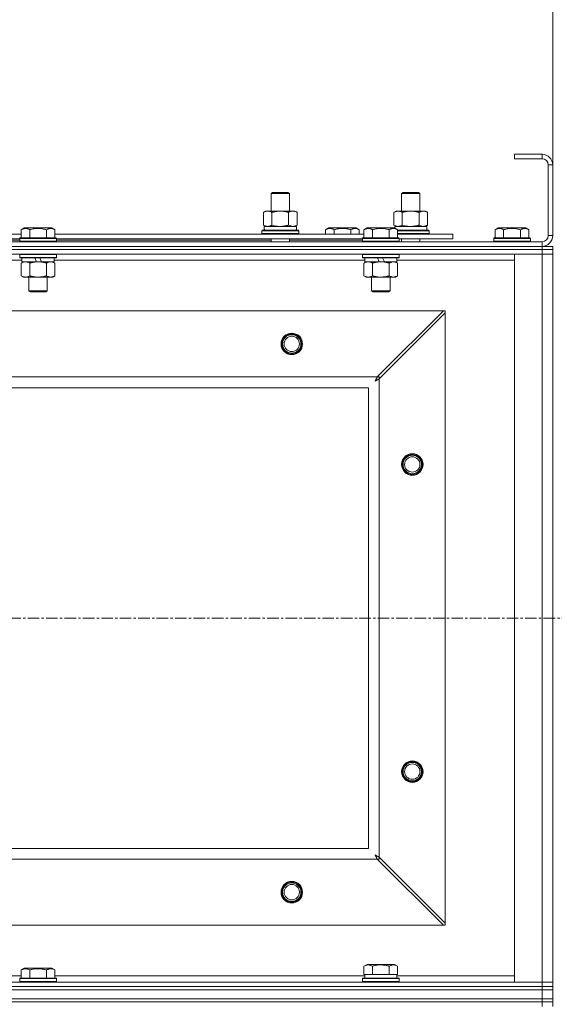
# Model space of a CAD drawing. Units: millimetres. Extents: x 0 to 24494, y -6 to 16800.
# Drawn here: x 4290 to 4638, y 13473 to 14114 of the extents above; entities that cross this region are included whole.
import ezdxf

# ---------------------------------------------------------------- set-up
doc = ezdxf.new("R2010")
doc.units = ezdxf.units.MM
doc.linetypes.add('K5LT_AXLED', pattern=[12, 7.5, -1.5, 1.5, -1.5])
doc.linetypes.add('K5LT_THIN', pattern=[0])
for name, color, linetype, true_color in [('DIM', 6, 'Continuous', 0xff00ff), ('OSI', 2, 'Continuous', 0xffff00), ('R', 1, 'Continuous', 0xff0000), ('WELDING', 7, 'Continuous', 0xffffff)]:
    doc.layers.add(name, color=color, linetype=linetype, true_color=true_color)

msp = doc.modelspace()

# ---------------------------------------------------------------- linework, layer by layer
at = {"layer": 'DIM', "color": 7, "linetype": 'K5LT_THIN', "lineweight": 18}
msp.add_line((4636.94, 14019.19), (4636.94, 14434.5), dxfattribs=at)
at = {"layer": 'OSI', "color": 30, "linetype": 'K5LT_AXLED', "lineweight": 18, "true_color": 0xff8000}
msp.add_line((3286.94, 13724.19), (7330.94, 13724.19), dxfattribs=at)
at = {"layer": 'R', "color": 7, "linetype": 'K5LT_THIN', "lineweight": 18}
for p, q in [((4629.94, 14026.19), (4611.94, 14026.19)), ((4611.94, 14026.19), (4611.94, 14023.19)), ((4629.94, 14023.19), (4611.94, 14023.19)), ((4629.94, 14026.19), (4629.94, 14023.19)), ((4633.94, 13973.19), (4633.94, 14019.19)), ((4636.94, 14019.19), (4633.94, 14019.19)), ((4636.94, 13973.19), (4636.94, 14019.19)), ((4453.44, 14000.61), (4454.44, 14001.19)), ((4453.44, 14000.61), (4464.63, 14000.61)), ((4453.44, 13989.19), (4453.44, 14000.61)), ((4454.44, 14001.19), (4463.77, 14001.19)), ((4463.77, 14001.19), (4464.44, 14001.19)), ((4465.44, 14000.61), (4464.44, 14001.19)), ((4464.63, 14000.61), (4465.44, 14000.61)), ((4465.44, 13989.19), (4465.44, 14000.61)), ((4538.44, 14000.61), (4539.44, 14001.19)), ((4538.44, 14000.61), (4549.63, 14000.61)), ((4538.44, 13989.19), (4538.44, 14000.61)), ((4539.44, 14001.19), (4548.77, 14001.19)), ((4548.77, 14001.19), (4549.44, 14001.19)), ((4550.44, 14000.61), (4549.44, 14001.19)), ((4549.63, 14000.61), (4550.44, 14000.61)), ((4550.44, 13989.19), (4550.44, 14000.61)), ((4448.47, 13988.34), (4449.94, 13989.19)), ((4449.94, 13989.19), (4459.44, 13989.19)), ((4459.44, 13989.19), (4468.94, 13989.19)), ((4470.41, 13988.34), (4468.94, 13989.19)), ((4533.47, 13988.34), (4534.94, 13989.19)), ((4534.94, 13989.19), (4544.44, 13989.19)), ((4544.44, 13989.19), (4553.94, 13989.19)), ((4555.41, 13988.34), (4553.94, 13989.19)), ((4448.47, 13980.03), (4448.47, 13988.34)), ((4453.95, 13980.03), (4453.95, 13988.34)), ((4464.92, 13980.03), (4464.92, 13988.34)), ((4470.41, 13980.03), (4470.41, 13988.34)), ((4533.47, 13980.03), (4533.47, 13988.34)), ((4538.95, 13980.03), (4538.95, 13988.34)), ((4549.92, 13980.03), (4549.92, 13988.34)), ((4555.41, 13980.03), (4555.41, 13988.34)), ((4290.77, 13977.03), (4292.76, 13978.19)), ((4290.77, 13977.03), (4290.77, 13971.69)), ((4310.71, 13978.19), (4292.76, 13978.19)), ((4296.25, 13977.03), (4296.25, 13971.69)), ((4307.22, 13977.03), (4307.22, 13971.69)), ((4312.71, 13977.03), (4310.71, 13978.19)), ((4312.71, 13977.03), (4312.71, 13971.69)), ((4447.44, 13976.39), (4447.61, 13976.69)), ((4447.44, 13974.49), (4447.44, 13976.39)), ((4447.44, 13976.39), (4471.44, 13976.39)), ((4447.61, 13976.69), (4471.26, 13976.69)), ((4448.47, 13980.03), (4449.94, 13979.19)), ((4448.99, 13979.19), (4469.94, 13979.19)), ((4449.07, 13977.81), (4449, 13976.69)), ((4470.41, 13980.03), (4468.94, 13979.19)), ((4469.94, 13976.69), (4469.94, 13979.19)), ((4471.44, 13976.39), (4471.26, 13976.69)), ((4471.44, 13974.49), (4471.44, 13976.39)), ((4488.97, 13977.03), (4490.96, 13978.19)), ((4488.97, 13977.03), (4488.97, 13974.19)), ((4499.94, 13978.19), (4490.96, 13978.19)), ((4494.45, 13977.03), (4494.45, 13974.19)), ((4508.91, 13978.19), (4499.94, 13978.19)), ((4505.42, 13977.03), (4505.42, 13974.19)), ((4510.91, 13977.03), (4508.91, 13978.19)), ((4510.91, 13977.03), (4510.91, 13974.19)), ((4513.97, 13977.03), (4515.96, 13978.19)), ((4513.97, 13977.03), (4513.97, 13971.69)), ((4533.91, 13978.19), (4515.96, 13978.19)), ((4519.45, 13977.03), (4519.45, 13971.69)), ((4530.42, 13977.03), (4530.42, 13971.69)), ((4533.47, 13980.03), (4534.94, 13979.19)), ((4535.91, 13977.03), (4533.91, 13978.19)), ((4533.99, 13979.19), (4554.94, 13979.19)), ((4533.99, 13979.19), (4534.05, 13978.11)), ((4535.91, 13977.03), (4535.91, 13971.69)), ((4535.91, 13976.69), (4556.26, 13976.69)), ((4535.91, 13976.39), (4556.44, 13976.39)), ((4555.41, 13980.03), (4553.94, 13979.19)), ((4554.94, 13976.69), (4554.94, 13979.19)), ((4556.44, 13976.39), (4556.26, 13976.69)), ((4556.44, 13974.49), (4556.44, 13976.39)), ((4599.47, 13977.03), (4601.46, 13978.19)), ((4599.47, 13977.03), (4599.47, 13971.69)), ((4619.41, 13978.19), (4601.46, 13978.19)), ((4604.95, 13977.03), (4604.95, 13971.69)), ((4615.92, 13977.03), (4615.92, 13971.69)), ((4621.41, 13977.03), (4619.41, 13978.19)), ((4621.41, 13977.03), (4621.41, 13971.69)), ((4089.51, 13974.19), (4290.77, 13974.19)), ((4090.54, 13971.19), (4289.74, 13971.19)), ((4137.1, 13970.19), (4289.74, 13970.19)), ((4289.74, 13971.39), (4289.91, 13971.69)), ((4289.74, 13971.39), (4289.74, 13969.49)), ((4313.74, 13971.39), (4289.74, 13971.39)), ((4313.56, 13971.69), (4289.91, 13971.69)), ((4312.71, 13974.19), (4513.97, 13974.19)), ((4313.74, 13971.39), (4313.56, 13971.69)), ((4313.74, 13971.39), (4313.74, 13969.49)), ((4313.74, 13971.19), (4512.94, 13971.19)), ((4313.74, 13970.19), (4453.44, 13970.19)), ((4447.44, 13974.49), (4447.61, 13974.19)), ((4447.44, 13974.49), (4471.44, 13974.49)), ((4453.44, 13969.19), (4453.44, 13971.19)), ((4465.44, 13969.19), (4465.44, 13971.19)), ((4465.44, 13970.19), (4512.94, 13970.19)), ((4471.44, 13974.49), (4471.26, 13974.19)), ((4512.94, 13971.39), (4513.11, 13971.69)), ((4512.94, 13971.39), (4512.94, 13969.49)), ((4536.94, 13971.39), (4512.94, 13971.39)), ((4536.76, 13971.69), (4513.11, 13971.69)), ((4535.91, 13974.49), (4556.44, 13974.49)), ((4535.91, 13974.19), (4571.94, 13974.19)), ((4536.94, 13971.39), (4536.76, 13971.69)), ((4536.94, 13971.39), (4536.94, 13969.49)), ((4536.94, 13971.19), (4571.94, 13971.19)), ((4538.44, 13969.19), (4538.44, 13971.19)), ((4550.44, 13969.19), (4550.44, 13971.19)), ((4556.44, 13974.49), (4556.26, 13974.19)), ((4571.94, 13971.19), (4571.94, 13974.19)), ((4598.44, 13971.39), (4598.61, 13971.69)), ((4598.44, 13971.39), (4598.44, 13969.49)), ((4622.44, 13971.39), (4598.44, 13971.39)), ((4622.26, 13971.69), (4598.61, 13971.69)), ((4622.44, 13971.39), (4622.26, 13971.69)), ((4622.44, 13971.39), (4622.44, 13969.49)), ((4636.94, 13973.19), (4633.94, 13973.19)), ((3303.94, 13969.19), (4629.94, 13969.19)), ((3303.94, 13966.19), (4629.94, 13966.19)), ((3303.94, 13966.19), (4629.94, 13966.19)), ((4629.94, 13964.19), (3303.94, 13964.19)), ((3303.94, 13964.19), (4629.94, 13964.19)), ((4313.74, 13969.49), (4289.74, 13969.49)), ((4289.74, 13969.49), (4289.91, 13969.19)), ((4313.74, 13969.49), (4313.56, 13969.19)), ((4536.94, 13969.49), (4512.94, 13969.49)), ((4512.94, 13969.49), (4513.11, 13969.19)), ((4536.94, 13969.49), (4536.76, 13969.19)), ((4622.44, 13969.49), (4598.44, 13969.49)), ((4598.44, 13969.49), (4598.61, 13969.19)), ((4622.44, 13969.49), (4622.26, 13969.19)), ((4629.94, 13966.19), (4629.94, 13969.19)), ((4629.94, 13964.19), (4629.94, 13966.19)), ((4629.94, 13966.19), (4636.94, 13966.19)), ((4629.94, 13964.19), (4636.94, 13964.19)), ((4629.94, 13964.19), (4629.94, 13961.19)), ((4636.94, 13964.19), (4629.94, 13964.19)), ((4636.94, 13964.19), (4636.94, 13966.19)), ((4636.94, 13964.19), (4636.94, 13961.19)), ((4629.94, 13961.19), (3303.94, 13961.19)), ((4291.24, 13957.19), (4089.04, 13957.19)), ((4289.74, 13960.89), (4289.91, 13961.19)), ((4289.74, 13960.89), (4289.74, 13958.99)), ((4313.74, 13960.89), (4289.74, 13960.89)), ((4313.74, 13958.99), (4289.74, 13958.99)), ((4289.74, 13958.99), (4289.91, 13958.69)), ((4313.56, 13958.69), (4289.91, 13958.69)), ((4291.24, 13958.69), (4291.24, 13956.19)), ((4300.72, 13956.19), (4299.56, 13958.69)), ((4304.03, 13956.19), (4302.87, 13958.69)), ((4312.24, 13958.69), (4312.24, 13956.19)), ((4514.44, 13957.19), (4312.24, 13957.19)), ((4313.74, 13960.89), (4313.56, 13961.19)), ((4313.74, 13958.99), (4313.56, 13958.69)), ((4313.74, 13960.89), (4313.74, 13958.99)), ((4512.94, 13960.89), (4513.11, 13961.19)), ((4512.94, 13960.89), (4512.94, 13958.99)), ((4536.94, 13960.89), (4512.94, 13960.89)), ((4536.94, 13958.99), (4512.94, 13958.99)), ((4512.94, 13958.99), (4513.11, 13958.69)), ((4536.76, 13958.69), (4513.11, 13958.69)), ((4514.44, 13958.69), (4514.44, 13956.19)), ((4523.92, 13956.19), (4522.76, 13958.69)), ((4527.23, 13956.19), (4526.07, 13958.69)), ((4535.44, 13958.69), (4535.44, 13956.19)), ((4611.94, 13957.19), (4535.44, 13957.19)), ((4536.94, 13960.89), (4536.76, 13961.19)), ((4536.94, 13958.99), (4536.76, 13958.69)), ((4536.94, 13960.89), (4536.94, 13958.99)), ((4611.94, 13961.19), (4629.94, 13961.19)), ((4611.94, 13487.19), (4611.94, 13961.19)), ((4636.94, 13961.19), (4629.94, 13961.19)), ((4629.94, 13487.19), (4629.94, 13961.19)), ((4629.94, 13961.19), (4636.94, 13961.19)), ((4636.94, 13961.19), (4636.94, 13487.19)), ((4290.77, 13955.34), (4292.24, 13956.19)), ((4290.77, 13955.34), (4290.77, 13947.03)), ((4300.72, 13956.19), (4291.24, 13956.19)), ((4296.25, 13955.34), (4296.25, 13947.03)), ((4300.72, 13956.19), (4301.74, 13956.19)), ((4301.74, 13956.19), (4304.03, 13956.19)), ((4312.24, 13956.19), (4304.03, 13956.19)), ((4307.22, 13955.34), (4307.22, 13947.03)), ((4312.71, 13955.34), (4311.24, 13956.19)), ((4312.71, 13955.34), (4312.71, 13947.03)), ((4513.97, 13955.34), (4515.44, 13956.19)), ((4513.97, 13955.34), (4513.97, 13947.03)), ((4523.92, 13956.19), (4514.44, 13956.19)), ((4519.45, 13955.34), (4519.45, 13947.03)), ((4523.92, 13956.19), (4524.94, 13956.19)), ((4524.94, 13956.19), (4527.23, 13956.19)), ((4535.44, 13956.19), (4527.23, 13956.19)), ((4530.42, 13955.34), (4530.42, 13947.03)), ((4535.91, 13955.34), (4534.44, 13956.19)), ((4535.91, 13955.34), (4535.91, 13947.03)), ((4290.77, 13947.03), (4292.24, 13946.19)), ((4293.51, 13946.19), (4292.24, 13946.19)), ((4311.24, 13946.19), (4293.51, 13946.19)), ((4295.74, 13946.19), (4295.74, 13937.26)), ((4307.74, 13946.19), (4307.74, 13937.26)), ((4312.71, 13947.03), (4311.24, 13946.19)), ((4513.97, 13947.03), (4515.44, 13946.19)), ((4516.71, 13946.19), (4515.44, 13946.19)), ((4534.44, 13946.19), (4516.71, 13946.19)), ((4518.94, 13946.19), (4518.94, 13937.26)), ((4530.94, 13946.19), (4530.94, 13937.26)), ((4535.91, 13947.03), (4534.44, 13946.19)), ((4307.74, 13937.26), (4295.74, 13937.26)), ((4295.74, 13937.26), (4296.74, 13936.69)), ((4306.74, 13936.69), (4296.74, 13936.69)), ((4307.74, 13937.26), (4306.74, 13936.69)), ((4530.94, 13937.26), (4518.94, 13937.26)), ((4518.94, 13937.26), (4519.94, 13936.69)), ((4529.94, 13936.69), (4519.94, 13936.69)), ((4530.94, 13937.26), (4529.94, 13936.69)), ((4565.66, 13924.19), (3368.22, 13924.19)), ((4522.66, 13881.19), (4565.66, 13924.19)), ((4566.94, 13922.9), (4523.94, 13879.9)), ((4566.94, 13924.19), (4565.66, 13924.19)), ((4566.94, 13922.9), (4566.94, 13924.19)), ((4566.94, 13525.47), (4566.94, 13922.9)), ((3411.22, 13881.19), (4522.66, 13881.19)), ((4523.94, 13881.19), (4522.66, 13881.19)), ((4523.94, 13879.9), (4523.94, 13881.19)), ((4516.94, 13874.19), (3416.94, 13874.19)), ((4516.94, 13574.19), (4516.94, 13874.19)), ((4523.94, 13879.9), (4523.94, 13568.47)), ((3416.94, 13574.19), (4516.94, 13574.19)), ((4522.66, 13567.19), (3411.22, 13567.19)), ((4565.66, 13524.19), (4522.66, 13567.19)), ((4522.66, 13567.19), (4523.94, 13567.19)), ((4523.94, 13568.47), (4566.94, 13525.47)), ((4523.94, 13567.19), (4523.94, 13568.47)), ((3368.22, 13524.19), (4565.66, 13524.19)), ((4565.66, 13524.19), (4566.94, 13524.19)), ((4566.94, 13524.19), (4566.94, 13525.47)), ((4290.77, 13495.03), (4292.76, 13496.19)), ((4301.74, 13496.19), (4292.76, 13496.19)), ((4310.71, 13496.19), (4301.74, 13496.19)), ((4312.71, 13495.03), (4310.71, 13496.19)), ((4513.97, 13497.53), (4515.96, 13498.69)), ((4513.97, 13497.53), (4513.97, 13492.19)), ((4524.94, 13498.69), (4515.96, 13498.69)), ((4519.45, 13497.53), (4519.45, 13492.19)), ((4533.91, 13498.69), (4524.94, 13498.69)), ((4530.42, 13497.53), (4530.42, 13492.19)), ((4535.91, 13497.53), (4533.91, 13498.69)), ((4535.91, 13497.53), (4535.91, 13492.19)), ((4089.51, 13491.19), (4290.77, 13491.19)), ((4289.74, 13489.39), (4289.91, 13489.69)), ((4289.74, 13489.39), (4289.74, 13487.49)), ((4301.74, 13489.39), (4289.74, 13489.39)), ((4301.74, 13489.69), (4289.91, 13489.69)), ((4290.77, 13495.03), (4290.77, 13489.69)), ((4296.25, 13495.03), (4296.25, 13489.69)), ((4313.56, 13489.69), (4301.74, 13489.69)), ((4313.74, 13489.39), (4301.74, 13489.39)), ((4307.22, 13495.03), (4307.22, 13489.69)), ((4312.71, 13495.03), (4312.71, 13489.69)), ((4312.71, 13491.19), (4514.44, 13491.19)), ((4313.74, 13489.39), (4313.56, 13489.69)), ((4313.74, 13489.39), (4313.74, 13487.49)), ((4512.94, 13489.39), (4513.11, 13489.69)), ((4512.94, 13487.49), (4512.94, 13489.39)), ((4512.94, 13489.39), (4536.94, 13489.39)), ((4513.11, 13489.69), (4536.76, 13489.69)), ((4514.47, 13492.19), (4513.97, 13492.19)), ((4514.44, 13489.69), (4514.44, 13492.19)), ((4514.47, 13492.19), (4518.95, 13492.19)), ((4519.45, 13492.19), (4518.95, 13492.19)), ((4520.46, 13492.19), (4519.45, 13492.19)), ((4520.46, 13492.19), (4529.41, 13492.19)), ((4530.42, 13492.19), (4529.41, 13492.19)), ((4530.93, 13492.19), (4530.42, 13492.19)), ((4530.93, 13492.19), (4535.4, 13492.19)), ((4535.91, 13492.19), (4535.4, 13492.19)), ((4535.44, 13489.69), (4535.44, 13492.19)), ((4535.44, 13491.19), (4611.94, 13491.19)), ((4536.94, 13489.39), (4536.76, 13489.69)), ((4536.94, 13487.49), (4536.94, 13489.39)), ((3303.94, 13487.19), (4629.94, 13487.19)), ((3303.94, 13484.19), (4629.94, 13484.19)), ((3303.94, 13484.19), (4629.94, 13484.19)), ((4289.74, 13487.49), (4289.91, 13487.19)), ((4301.74, 13487.49), (4289.74, 13487.49)), ((4313.74, 13487.49), (4301.74, 13487.49)), ((4313.74, 13487.49), (4313.56, 13487.19)), ((4512.94, 13487.49), (4513.11, 13487.19)), ((4512.94, 13487.49), (4536.94, 13487.49)), ((4536.94, 13487.49), (4536.76, 13487.19)), ((4629.94, 13487.19), (4611.94, 13487.19)), ((4629.94, 13487.19), (4636.94, 13487.19)), ((4629.94, 13484.19), (4629.94, 13487.19)), ((4636.94, 13487.19), (4629.94, 13487.19)), ((4636.94, 13484.19), (4629.94, 13484.19)), ((4629.94, 13482.19), (4629.94, 13484.19)), ((4629.94, 13484.19), (4636.94, 13484.19)), ((4636.94, 13484.19), (4636.94, 13487.19)), ((4636.94, 13482.19), (4636.94, 13484.19)), ((3303.94, 13482.19), (4629.94, 13482.19)), ((3303.94, 13482.19), (4629.94, 13482.19)), ((4636.94, 13482.19), (4629.94, 13482.19)), ((4629.94, 13476.19), (4629.94, 13482.19)), ((4629.94, 13482.19), (4636.94, 13482.19)), ((4636.94, 13476.19), (4636.94, 13482.19)), ((3303.94, 13476.19), (4629.94, 13476.19)), ((3303.94, 13476.19), (4629.94, 13476.19)), ((4629.94, 13474.19), (3303.94, 13474.19)), ((3303.94, 13474.19), (4629.94, 13474.19)), ((4629.94, 13474.19), (4629.94, 13476.19)), ((4629.94, 13476.19), (4636.94, 13476.19)), ((4636.94, 13476.19), (4629.94, 13476.19)), ((4629.94, 13474.19), (4636.94, 13474.19)), ((4629.94, 13474.19), (4629.94, 13471.19)), ((4636.94, 13474.19), (4629.94, 13474.19)), ((4636.94, 13474.19), (4636.94, 13476.19)), ((4636.94, 13474.19), (4636.94, 13471.19))]:
    msp.add_line(p, q, dxfattribs=at)
for centre, radius in [((4466.94, 13902.69), 7), ((4466.94, 13902.69), 6.5), ((4466.94, 13902.69), 6), ((4466.94, 13902.69), 5), ((4545.44, 13824.19), 7), ((4545.44, 13824.19), 6.5), ((4545.44, 13824.19), 6), ((4545.44, 13824.19), 5), ((4545.44, 13624.19), 7), ((4545.44, 13624.19), 6.5), ((4545.44, 13624.19), 6), ((4545.44, 13624.19), 5), ((4466.94, 13545.69), 7), ((4466.94, 13545.69), 6.5), ((4466.94, 13545.69), 6), ((4466.94, 13545.69), 5)]:
    msp.add_circle(centre, radius, dxfattribs=at)
for centre, radius, start, end in [((4629.94, 14019.19), 7, 0, 90), ((4629.94, 14019.19), 4, 0, 90), ((4629.94, 13973.19), 7, 270, 0), ((4629.94, 13973.19), 4, 270, 0)]:
    msp.add_arc(centre, radius, start, end, dxfattribs=at)
msp.add_ellipse((4459.44, 13981.36), major_axis=(0, 22.52), ratio=0.466308, start_param=1.667355, end_param=1.779747, dxfattribs=at)
at = {"layer": 'WELDING', "color": 7, "linetype": 'K5LT_THIN', "lineweight": 18}
for p, q in [((4453.95, 13980.03), (4455.75, 13979.58)), ((4455.75, 13979.58), (4457.59, 13979.29)), ((4457.59, 13979.29), (4459.44, 13979.19)), ((4538.95, 13980.03), (4540.75, 13979.58)), ((4540.75, 13979.58), (4542.59, 13979.29)), ((4542.59, 13979.29), (4544.44, 13979.19)), ((4522.08, 13880.08), (4522.09, 13880.1)), ((4522.09, 13880.1), (4522.12, 13880.15)), ((4522.12, 13880.15), (4522.17, 13880.25)), ((4522.17, 13880.25), (4522.27, 13880.45)), ((4522.27, 13880.45), (4522.37, 13880.63)), ((4522.37, 13880.64), (4522.39, 13880.67)), ((4522.37, 13880.63), (4522.37, 13880.64)), ((4522.39, 13880.67), (4522.41, 13880.72)), ((4522.41, 13880.72), (4522.47, 13880.82)), ((4522.47, 13880.82), (4522.57, 13881.01)), ((4522.57, 13881.01), (4522.66, 13881.19)), ((4521.19, 13878.43), (4521.48, 13878.97)), ((4521.35, 13878.53), (4521.19, 13878.43)), ((4521.53, 13878.63), (4521.35, 13878.53)), ((4521.48, 13878.97), (4521.49, 13878.98)), ((4521.49, 13878.98), (4521.5, 13879)), ((4521.5, 13879), (4521.53, 13879.05)), ((4521.53, 13879.05), (4521.58, 13879.14)), ((4521.63, 13878.68), (4521.53, 13878.63)), ((4521.58, 13879.14), (4521.68, 13879.33)), ((4521.67, 13878.71), (4521.63, 13878.68)), ((4521.7, 13878.72), (4521.67, 13878.71)), ((4521.68, 13879.33), (4521.78, 13879.51)), ((4521.71, 13878.72), (4521.7, 13878.72)), ((4521.88, 13878.82), (4521.71, 13878.72)), ((4521.78, 13879.52), (4521.8, 13879.55)), ((4521.78, 13879.51), (4521.78, 13879.52)), ((4521.8, 13879.55), (4521.82, 13879.6)), ((4521.82, 13879.6), (4521.87, 13879.69)), ((4521.87, 13879.69), (4521.98, 13879.89)), ((4522.07, 13878.92), (4521.88, 13878.82)), ((4521.98, 13879.89), (4522.07, 13880.07)), ((4522.07, 13880.07), (4522.08, 13880.08)), ((4522.17, 13878.97), (4522.07, 13878.92)), ((4522.21, 13879), (4522.17, 13878.97)), ((4522.24, 13879.01), (4522.21, 13879)), ((4522.25, 13879.02), (4522.24, 13879.01)), ((4522.42, 13879.11), (4522.25, 13879.02)), ((4522.62, 13879.21), (4522.42, 13879.11)), ((4522.72, 13879.27), (4522.62, 13879.21)), ((4522.77, 13879.29), (4522.72, 13879.27)), ((4522.79, 13879.31), (4522.77, 13879.29)), ((4522.8, 13879.31), (4522.79, 13879.31)), ((4522.96, 13879.39), (4522.8, 13879.31)), ((4523.17, 13879.5), (4522.96, 13879.39)), ((4523.27, 13879.56), (4523.17, 13879.5)), ((4523.33, 13879.59), (4523.27, 13879.56)), ((4523.35, 13879.6), (4523.33, 13879.59)), ((4523.37, 13879.61), (4523.35, 13879.6)), ((4523.51, 13879.68), (4523.37, 13879.61)), ((4523.94, 13879.9), (4523.51, 13879.68)), ((4521.19, 13569.94), (4521.72, 13569.64)), ((4521.28, 13569.77), (4521.19, 13569.94)), ((4521.38, 13569.59), (4521.28, 13569.77)), ((4521.43, 13569.5), (4521.38, 13569.59)), ((4521.46, 13569.45), (4521.43, 13569.5)), ((4521.47, 13569.43), (4521.46, 13569.45)), ((4521.48, 13569.41), (4521.47, 13569.43)), ((4521.57, 13569.24), (4521.48, 13569.41)), ((4521.67, 13569.05), (4521.57, 13569.24)), ((4521.73, 13568.96), (4521.67, 13569.05)), ((4521.72, 13569.64), (4521.73, 13569.63)), ((4521.73, 13569.63), (4521.75, 13569.62)), ((4521.75, 13568.91), (4521.73, 13568.96)), ((4521.75, 13569.62), (4521.8, 13569.59)), ((4521.76, 13568.88), (4521.75, 13568.91)), ((4521.77, 13568.87), (4521.76, 13568.88)), ((4521.86, 13568.7), (4521.77, 13568.87)), ((4521.8, 13569.59), (4521.89, 13569.54)), ((4521.97, 13568.5), (4521.86, 13568.7)), ((4521.89, 13569.54), (4522.08, 13569.44)), ((4522.02, 13568.4), (4521.97, 13568.5)), ((4522.04, 13568.35), (4522.02, 13568.4)), ((4522.06, 13568.33), (4522.04, 13568.35)), ((4522.06, 13568.32), (4522.06, 13568.33)), ((4522.15, 13568.16), (4522.06, 13568.32)), ((4522.08, 13569.44), (4522.26, 13569.34)), ((4522.26, 13567.95), (4522.15, 13568.16)), ((4522.26, 13569.34), (4522.27, 13569.34)), ((4522.31, 13567.85), (4522.26, 13567.95)), ((4522.27, 13569.34), (4522.3, 13569.33)), ((4522.3, 13569.33), (4522.35, 13569.3)), ((4522.34, 13567.8), (4522.31, 13567.85)), ((4522.35, 13567.77), (4522.34, 13567.8)), ((4522.35, 13569.3), (4522.44, 13569.25)), ((4522.36, 13567.76), (4522.35, 13567.77)), ((4522.43, 13567.61), (4522.36, 13567.76)), ((4522.66, 13567.19), (4522.43, 13567.61)), ((4522.44, 13569.25), (4522.64, 13569.15)), ((4522.64, 13569.15), (4522.82, 13569.05)), ((4522.82, 13569.05), (4522.83, 13569.04)), ((4522.83, 13569.04), (4522.85, 13569.03)), ((4522.85, 13569.03), (4522.9, 13569)), ((4522.9, 13569), (4523, 13568.95)), ((4523, 13568.95), (4523.2, 13568.85)), ((4523.2, 13568.85), (4523.38, 13568.76)), ((4523.38, 13568.76), (4523.39, 13568.75)), ((4523.39, 13568.75), (4523.42, 13568.74)), ((4523.42, 13568.74), (4523.47, 13568.71)), ((4523.47, 13568.71), (4523.58, 13568.65)), ((4523.58, 13568.65), (4523.76, 13568.56)), ((4523.76, 13568.56), (4523.94, 13568.47))]:
    msp.add_line(p, q, dxfattribs=at)
for points, knots in [([(4453.95, 13988.34), (4453.63, 13988.52), (4453.16, 13988.76), (4452.58, 13988.97), (4452.24, 13989.06), (4451.94, 13989.12), (4451.6, 13989.17), (4451.24, 13989.19), (4450.89, 13989.18), (4450.58, 13989.14), (4450.24, 13989.08), (4449.8, 13988.96), (4449.19, 13988.72), (4448.72, 13988.48), (4448.47, 13988.34)], [0, 0, 0, 0, 2.72415, 3.912285, 4.716446, 5.530362, 6.353984, 7.500189, 8.40607, 9.211142, 9.998759, 11.128707, 12.847273, 15, 15, 15, 15]), ([(4459.44, 13989.19), (4459.38, 13989.19), (4459.26, 13989.18), (4459.08, 13989.18), (4458.9, 13989.18), (4458.73, 13989.17), (4458.55, 13989.16), (4458.31, 13989.15), (4457.9, 13989.12), (4457.43, 13989.07), (4456.96, 13989), (4456.6, 13988.95), (4456.25, 13988.89), (4455.89, 13988.82), (4455.53, 13988.74), (4455.19, 13988.66), (4454.86, 13988.58), (4454.56, 13988.5), (4454.25, 13988.42), (4454.05, 13988.37), (4453.95, 13988.34)], [0, 0, 0, 0, 0.13683, 0.27366, 0.41049, 0.54732, 0.68415, 0.820981, 1.094641, 1.641961, 1.915621, 2.189281, 2.472595, 2.755908, 3.039221, 3.322535, 3.565256, 3.807977, 4.050698, 4.293419, 4.293419, 4.293419, 4.293419]), ([(4464.92, 13988.34), (4464.82, 13988.37), (4464.55, 13988.44), (4464.21, 13988.53), (4463.89, 13988.61), (4463.57, 13988.69), (4463.21, 13988.77), (4462.86, 13988.84), (4462.61, 13988.89), (4462.38, 13988.93), (4462.11, 13988.97), (4461.68, 13989.04), (4461.21, 13989.09), (4460.71, 13989.14), (4460.36, 13989.16), (4460.08, 13989.17), (4459.86, 13989.18), (4459.65, 13989.18), (4459.51, 13989.19), (4459.44, 13989.19)], [0, 0, 0, 0, 0.253231, 0.633077, 0.823001, 1.012924, 1.39277, 1.683866, 1.829413, 1.974961, 2.22598, 2.476999, 2.979038, 3.307633, 3.636228, 3.800526, 3.964824, 4.129121, 4.293419, 4.293419, 4.293419, 4.293419]), ([(4470.41, 13988.34), (4470.08, 13988.52), (4469.61, 13988.76), (4469.04, 13988.97), (4468.69, 13989.06), (4468.39, 13989.12), (4468.05, 13989.17), (4467.69, 13989.19), (4467.34, 13989.18), (4467.03, 13989.14), (4466.7, 13989.08), (4466.25, 13988.96), (4465.64, 13988.72), (4465.18, 13988.48), (4464.92, 13988.34)], [0, 0, 0, 0, 2.72415, 3.912285, 4.716446, 5.530362, 6.353984, 7.500189, 8.40607, 9.211142, 9.998759, 11.128707, 12.847273, 15, 15, 15, 15]), ([(4538.95, 13988.34), (4538.63, 13988.52), (4538.16, 13988.76), (4537.58, 13988.97), (4537.24, 13989.06), (4536.94, 13989.12), (4536.6, 13989.17), (4536.24, 13989.19), (4535.89, 13989.18), (4535.58, 13989.14), (4535.24, 13989.08), (4534.8, 13988.96), (4534.19, 13988.72), (4533.72, 13988.48), (4533.47, 13988.34)], [0, 0, 0, 0, 2.72415, 3.912285, 4.716446, 5.530362, 6.353984, 7.500189, 8.40607, 9.211142, 9.998759, 11.128707, 12.847273, 15, 15, 15, 15]), ([(4544.44, 13989.19), (4544.38, 13989.19), (4544.26, 13989.18), (4544.08, 13989.18), (4543.9, 13989.18), (4543.73, 13989.17), (4543.55, 13989.16), (4543.31, 13989.15), (4542.9, 13989.12), (4542.43, 13989.07), (4541.96, 13989), (4541.6, 13988.95), (4541.25, 13988.89), (4540.89, 13988.82), (4540.53, 13988.74), (4540.19, 13988.66), (4539.86, 13988.58), (4539.56, 13988.5), (4539.25, 13988.42), (4539.05, 13988.37), (4538.95, 13988.34)], [0, 0, 0, 0, 0.13683, 0.27366, 0.41049, 0.54732, 0.68415, 0.820981, 1.094641, 1.641961, 1.915621, 2.189281, 2.472595, 2.755908, 3.039221, 3.322535, 3.565256, 3.807977, 4.050698, 4.293419, 4.293419, 4.293419, 4.293419]), ([(4549.92, 13988.34), (4549.82, 13988.37), (4549.55, 13988.44), (4549.21, 13988.53), (4548.89, 13988.61), (4548.57, 13988.69), (4548.21, 13988.77), (4547.86, 13988.84), (4547.61, 13988.89), (4547.38, 13988.93), (4547.11, 13988.97), (4546.68, 13989.04), (4546.21, 13989.09), (4545.71, 13989.14), (4545.36, 13989.16), (4545.08, 13989.17), (4544.86, 13989.18), (4544.65, 13989.18), (4544.51, 13989.19), (4544.44, 13989.19)], [0, 0, 0, 0, 0.253231, 0.633077, 0.823001, 1.012924, 1.39277, 1.683866, 1.829413, 1.974961, 2.22598, 2.476999, 2.979038, 3.307633, 3.636228, 3.800526, 3.964824, 4.129121, 4.293419, 4.293419, 4.293419, 4.293419]), ([(4555.41, 13988.34), (4555.08, 13988.52), (4554.61, 13988.76), (4554.04, 13988.97), (4553.69, 13989.06), (4553.39, 13989.12), (4553.05, 13989.17), (4552.69, 13989.19), (4552.34, 13989.18), (4552.03, 13989.14), (4551.7, 13989.08), (4551.25, 13988.96), (4550.64, 13988.72), (4550.18, 13988.48), (4549.92, 13988.34)], [0, 0, 0, 0, 2.72415, 3.912285, 4.716446, 5.530362, 6.353984, 7.500189, 8.40607, 9.211142, 9.998759, 11.128707, 12.847273, 15, 15, 15, 15]), ([(4296.25, 13977.03), (4295.93, 13977.22), (4295.53, 13977.42), (4295.03, 13977.61), (4294.77, 13977.69), (4294.5, 13977.77), (4294.21, 13977.82), (4293.89, 13977.87), (4293.53, 13977.89), (4293.18, 13977.87), (4292.86, 13977.83), (4292.51, 13977.76), (4292.07, 13977.64), (4291.47, 13977.41), (4291.03, 13977.18), (4290.77, 13977.03)], [0, 0, 0, 0, 2.912728, 3.529104, 4.366059, 5.20805, 5.90491, 6.841792, 7.999747, 8.992853, 9.878966, 10.753647, 12.031595, 13.665019, 16, 16, 16, 16]), ([(4307.22, 13977.03), (4306.99, 13977.1), (4306.36, 13977.27), (4305.24, 13977.53), (4304.12, 13977.72), (4303.16, 13977.82), (4302.53, 13977.87), (4302.03, 13977.88), (4301.66, 13977.88), (4301.33, 13977.88), (4300.93, 13977.86), (4300.47, 13977.83), (4300.02, 13977.79), (4299.37, 13977.72), (4298.35, 13977.56), (4297.25, 13977.31), (4296.49, 13977.1), (4296.25, 13977.03)], [0, 0, 0, 0, 2.896048, 7.635036, 13.675312, 16.352744, 19.030177, 21.193346, 22.27493, 23.356515, 25.164905, 26.973294, 28.781684, 30.590074, 34.691771, 40.985529, 43.953237, 43.953237, 43.953237, 43.953237]), ([(4312.71, 13977.03), (4312.38, 13977.22), (4311.98, 13977.42), (4311.49, 13977.61), (4311.22, 13977.69), (4310.95, 13977.77), (4310.66, 13977.82), (4310.34, 13977.87), (4309.98, 13977.89), (4309.63, 13977.87), (4309.31, 13977.83), (4308.96, 13977.76), (4308.53, 13977.64), (4307.93, 13977.41), (4307.48, 13977.18), (4307.22, 13977.03)], [0, 0, 0, 0, 2.912728, 3.529104, 4.366059, 5.20805, 5.90491, 6.841792, 7.999747, 8.992853, 9.878966, 10.753647, 12.031595, 13.665019, 16, 16, 16, 16]), ([(4448.47, 13980.03), (4448.75, 13979.87), (4449.19, 13979.64), (4449.75, 13979.43), (4450.14, 13979.32), (4450.49, 13979.24), (4450.85, 13979.2), (4451.09, 13979.19), (4451.21, 13979.19)], [0, 0, 0, 0, 2.905563, 4.375924, 5.511195, 6.679161, 7.850161, 9, 9, 9, 9]), ([(4451.21, 13979.19), (4451.33, 13979.19), (4451.58, 13979.2), (4451.95, 13979.25), (4452.32, 13979.33), (4452.78, 13979.47), (4453.33, 13979.69), (4453.75, 13979.92), (4453.95, 13980.03)], [0, 0, 0, 0, 1.192024, 2.404251, 3.60809, 4.765234, 6.955738, 9, 9, 9, 9]), ([(4459.44, 13979.19), (4459.62, 13979.19), (4459.98, 13979.19), (4460.54, 13979.22), (4461.09, 13979.26), (4461.58, 13979.32), (4461.94, 13979.37), (4462.17, 13979.41), (4462.34, 13979.44), (4462.51, 13979.46), (4462.68, 13979.5), (4462.86, 13979.53), (4463.05, 13979.57), (4463.27, 13979.61), (4463.58, 13979.68), (4463.9, 13979.76), (4464.22, 13979.84), (4464.45, 13979.9), (4464.69, 13979.97), (4464.84, 13980.01), (4464.92, 13980.03)], [0, 0, 0, 0, 0.426692, 0.853385, 1.280077, 1.70677, 1.976977, 2.112081, 2.247185, 2.382289, 2.517392, 2.652496, 2.7876, 2.975699, 3.163798, 3.539996, 3.728096, 3.916195, 4.104294, 4.292393, 4.292393, 4.292393, 4.292393]), ([(4464.92, 13980.03), (4465.21, 13979.87), (4465.65, 13979.64), (4466.21, 13979.43), (4466.59, 13979.32), (4466.95, 13979.24), (4467.31, 13979.2), (4467.55, 13979.19), (4467.66, 13979.19)], [0, 0, 0, 0, 2.905563, 4.375924, 5.511195, 6.679161, 7.850161, 9, 9, 9, 9]), ([(4467.66, 13979.19), (4467.79, 13979.19), (4468.04, 13979.2), (4468.41, 13979.25), (4468.77, 13979.33), (4469.24, 13979.47), (4469.78, 13979.69), (4470.2, 13979.92), (4470.41, 13980.03)], [0, 0, 0, 0, 1.192024, 2.404251, 3.60809, 4.765234, 6.955738, 9, 9, 9, 9]), ([(4494.45, 13977.03), (4494.13, 13977.22), (4493.73, 13977.42), (4493.23, 13977.61), (4492.97, 13977.69), (4492.7, 13977.77), (4492.41, 13977.82), (4492.09, 13977.87), (4491.73, 13977.89), (4491.38, 13977.87), (4491.06, 13977.83), (4490.71, 13977.76), (4490.27, 13977.64), (4489.67, 13977.41), (4489.23, 13977.18), (4488.97, 13977.03)], [0, 0, 0, 0, 2.912728, 3.529104, 4.366059, 5.20805, 5.90491, 6.841792, 7.999747, 8.992853, 9.878966, 10.753647, 12.031595, 13.665019, 16, 16, 16, 16]), ([(4499.94, 13977.88), (4499.65, 13977.88), (4499.08, 13977.87), (4498.23, 13977.8), (4497.38, 13977.69), (4496.41, 13977.52), (4495.44, 13977.3), (4494.74, 13977.12), (4494.45, 13977.03)], [0, 0, 0, 0, 3.829997, 7.659995, 11.489992, 15.319989, 20.90052, 24.973438, 24.973438, 24.973438, 24.973438]), ([(4505.42, 13977.03), (4505.33, 13977.06), (4505.1, 13977.12), (4504.61, 13977.26), (4503.84, 13977.44), (4502.98, 13977.61), (4502.12, 13977.74), (4501.4, 13977.82), (4500.67, 13977.87), (4500.18, 13977.88), (4499.94, 13977.88)], [0, 0, 0, 0, 1.235584, 3.294892, 6.795714, 11.875088, 15.149676, 18.424263, 21.698851, 24.973438, 24.973438, 24.973438, 24.973438]), ([(4510.91, 13977.03), (4510.58, 13977.22), (4510.18, 13977.42), (4509.69, 13977.61), (4509.42, 13977.69), (4509.15, 13977.77), (4508.86, 13977.82), (4508.54, 13977.87), (4508.18, 13977.89), (4507.83, 13977.87), (4507.51, 13977.83), (4507.16, 13977.76), (4506.73, 13977.64), (4506.13, 13977.41), (4505.68, 13977.18), (4505.42, 13977.03)], [0, 0, 0, 0, 2.912728, 3.529104, 4.366059, 5.20805, 5.90491, 6.841792, 7.999747, 8.992853, 9.878966, 10.753647, 12.031595, 13.665019, 16, 16, 16, 16]), ([(4519.45, 13977.03), (4519.13, 13977.22), (4518.73, 13977.42), (4518.23, 13977.61), (4517.97, 13977.69), (4517.7, 13977.77), (4517.41, 13977.82), (4517.09, 13977.87), (4516.73, 13977.89), (4516.38, 13977.87), (4516.06, 13977.83), (4515.71, 13977.76), (4515.27, 13977.64), (4514.67, 13977.41), (4514.23, 13977.18), (4513.97, 13977.03)], [0, 0, 0, 0, 2.912728, 3.529104, 4.366059, 5.20805, 5.90491, 6.841792, 7.999747, 8.992853, 9.878966, 10.753647, 12.031595, 13.665019, 16, 16, 16, 16]), ([(4530.42, 13977.03), (4530.19, 13977.1), (4529.56, 13977.27), (4528.44, 13977.53), (4527.32, 13977.72), (4526.36, 13977.82), (4525.73, 13977.87), (4525.23, 13977.88), (4524.86, 13977.88), (4524.53, 13977.88), (4524.13, 13977.86), (4523.67, 13977.83), (4523.22, 13977.79), (4522.57, 13977.72), (4521.55, 13977.56), (4520.45, 13977.31), (4519.69, 13977.1), (4519.45, 13977.03)], [0, 0, 0, 0, 2.896048, 7.635036, 13.675312, 16.352744, 19.030177, 21.193346, 22.27493, 23.356515, 25.164905, 26.973294, 28.781684, 30.590074, 34.691771, 40.985529, 43.953237, 43.953237, 43.953237, 43.953237]), ([(4535.91, 13977.03), (4535.58, 13977.22), (4535.18, 13977.42), (4534.69, 13977.61), (4534.42, 13977.69), (4534.15, 13977.77), (4533.86, 13977.82), (4533.54, 13977.87), (4533.18, 13977.89), (4532.83, 13977.87), (4532.51, 13977.83), (4532.16, 13977.76), (4531.73, 13977.64), (4531.13, 13977.41), (4530.68, 13977.18), (4530.42, 13977.03)], [0, 0, 0, 0, 2.912728, 3.529104, 4.366059, 5.20805, 5.90491, 6.841792, 7.999747, 8.992853, 9.878966, 10.753647, 12.031595, 13.665019, 16, 16, 16, 16]), ([(4533.47, 13980.03), (4533.75, 13979.87), (4534.19, 13979.64), (4534.75, 13979.43), (4535.14, 13979.32), (4535.49, 13979.24), (4535.85, 13979.2), (4536.09, 13979.19), (4536.21, 13979.19)], [0, 0, 0, 0, 2.905563, 4.375924, 5.511195, 6.679161, 7.850161, 9, 9, 9, 9]), ([(4536.21, 13979.19), (4536.33, 13979.19), (4536.58, 13979.2), (4536.95, 13979.25), (4537.32, 13979.33), (4537.78, 13979.47), (4538.33, 13979.69), (4538.75, 13979.92), (4538.95, 13980.03)], [0, 0, 0, 0, 1.192024, 2.404251, 3.60809, 4.765234, 6.955738, 9, 9, 9, 9]), ([(4544.44, 13979.19), (4544.62, 13979.19), (4544.98, 13979.19), (4545.54, 13979.22), (4546.09, 13979.26), (4546.58, 13979.32), (4546.94, 13979.37), (4547.17, 13979.41), (4547.34, 13979.44), (4547.51, 13979.46), (4547.68, 13979.5), (4547.86, 13979.53), (4548.05, 13979.57), (4548.27, 13979.61), (4548.58, 13979.68), (4548.9, 13979.76), (4549.22, 13979.84), (4549.45, 13979.9), (4549.69, 13979.97), (4549.84, 13980.01), (4549.92, 13980.03)], [0, 0, 0, 0, 0.426692, 0.853385, 1.280077, 1.70677, 1.976977, 2.112081, 2.247185, 2.382289, 2.517392, 2.652496, 2.7876, 2.975699, 3.163798, 3.539996, 3.728096, 3.916195, 4.104294, 4.292393, 4.292393, 4.292393, 4.292393]), ([(4549.92, 13980.03), (4550.21, 13979.87), (4550.65, 13979.64), (4551.21, 13979.43), (4551.59, 13979.32), (4551.95, 13979.24), (4552.31, 13979.2), (4552.55, 13979.19), (4552.66, 13979.19)], [0, 0, 0, 0, 2.905563, 4.375924, 5.511195, 6.679161, 7.850161, 9, 9, 9, 9]), ([(4552.66, 13979.19), (4552.79, 13979.19), (4553.04, 13979.2), (4553.41, 13979.25), (4553.77, 13979.33), (4554.24, 13979.47), (4554.78, 13979.69), (4555.2, 13979.92), (4555.41, 13980.03)], [0, 0, 0, 0, 1.192024, 2.404251, 3.60809, 4.765234, 6.955738, 9, 9, 9, 9]), ([(4604.95, 13977.03), (4604.63, 13977.22), (4604.23, 13977.42), (4603.73, 13977.61), (4603.47, 13977.69), (4603.2, 13977.77), (4602.91, 13977.82), (4602.59, 13977.87), (4602.23, 13977.89), (4601.88, 13977.87), (4601.56, 13977.83), (4601.21, 13977.76), (4600.77, 13977.64), (4600.17, 13977.41), (4599.73, 13977.18), (4599.47, 13977.03)], [0, 0, 0, 0, 2.912728, 3.529104, 4.366059, 5.20805, 5.90491, 6.841792, 7.999747, 8.992853, 9.878966, 10.753647, 12.031595, 13.665019, 16, 16, 16, 16]), ([(4615.92, 13977.03), (4615.69, 13977.1), (4615.06, 13977.27), (4613.94, 13977.53), (4612.82, 13977.72), (4611.86, 13977.82), (4611.23, 13977.87), (4610.73, 13977.88), (4610.36, 13977.88), (4610.03, 13977.88), (4609.63, 13977.86), (4609.17, 13977.83), (4608.72, 13977.79), (4608.07, 13977.72), (4607.05, 13977.56), (4605.95, 13977.31), (4605.19, 13977.1), (4604.95, 13977.03)], [0, 0, 0, 0, 2.896048, 7.635036, 13.675312, 16.352744, 19.030177, 21.193346, 22.27493, 23.356515, 25.164905, 26.973294, 28.781684, 30.590074, 34.691771, 40.985529, 43.953237, 43.953237, 43.953237, 43.953237]), ([(4621.41, 13977.03), (4621.08, 13977.22), (4620.68, 13977.42), (4620.19, 13977.61), (4619.92, 13977.69), (4619.65, 13977.77), (4619.36, 13977.82), (4619.04, 13977.87), (4618.68, 13977.89), (4618.33, 13977.87), (4618.01, 13977.83), (4617.66, 13977.76), (4617.23, 13977.64), (4616.63, 13977.41), (4616.18, 13977.18), (4615.92, 13977.03)], [0, 0, 0, 0, 2.912728, 3.529104, 4.366059, 5.20805, 5.90491, 6.841792, 7.999747, 8.992853, 9.878966, 10.753647, 12.031595, 13.665019, 16, 16, 16, 16]), ([(4293.51, 13956.19), (4293.32, 13956.19), (4293.01, 13956.16), (4292.52, 13956.08), (4292, 13955.93), (4291.39, 13955.68), (4290.97, 13955.45), (4290.77, 13955.34)], [0, 0, 0, 0, 1.597458, 2.676777, 4.235764, 6.182879, 8, 8, 8, 8]), ([(4296.25, 13955.34), (4295.92, 13955.53), (4295.43, 13955.77), (4294.79, 13956), (4294.37, 13956.1), (4293.95, 13956.17), (4293.67, 13956.19), (4293.51, 13956.19)], [0, 0, 0, 0, 3.005828, 4.318193, 5.5895, 6.632109, 8, 8, 8, 8]), ([(4301.74, 13956.19), (4301.56, 13956.19), (4301.19, 13956.18), (4300.64, 13956.15), (4300.08, 13956.11), (4299.6, 13956.05), (4299.24, 13956), (4299.01, 13955.96), (4298.83, 13955.93), (4298.66, 13955.91), (4298.49, 13955.87), (4298.32, 13955.84), (4298.12, 13955.8), (4297.91, 13955.76), (4297.59, 13955.69), (4297.27, 13955.61), (4296.96, 13955.53), (4296.72, 13955.47), (4296.49, 13955.4), (4296.33, 13955.36), (4296.25, 13955.34)], [0, 0, 0, 0, 0.426692, 0.853385, 1.280077, 1.70677, 1.976977, 2.112081, 2.247185, 2.382289, 2.517392, 2.652496, 2.7876, 2.975699, 3.163798, 3.539996, 3.728096, 3.916195, 4.104294, 4.292393, 4.292393, 4.292393, 4.292393]), ([(4307.22, 13955.34), (4307.16, 13955.35), (4307.04, 13955.39), (4306.85, 13955.44), (4306.67, 13955.49), (4306.42, 13955.55), (4306.11, 13955.63), (4305.77, 13955.71), (4305.47, 13955.78), (4305.19, 13955.83), (4304.96, 13955.88), (4304.77, 13955.91), (4304.56, 13955.95), (4304.28, 13955.99), (4303.91, 13956.04), (4303.55, 13956.09), (4303.06, 13956.13), (4302.58, 13956.17), (4302.1, 13956.18), (4301.86, 13956.19), (4301.74, 13956.19)], [0, 0, 0, 0, 0.14736, 0.294719, 0.442079, 0.589439, 0.884158, 1.178877, 1.396237, 1.613598, 1.830958, 1.939638, 2.048318, 2.328827, 2.609337, 2.889846, 3.170356, 3.731374, 4.011884, 4.292393, 4.292393, 4.292393, 4.292393]), ([(4309.96, 13956.19), (4309.84, 13956.19), (4309.59, 13956.17), (4309.22, 13956.12), (4308.85, 13956.04), (4308.39, 13955.9), (4307.85, 13955.68), (4307.43, 13955.45), (4307.22, 13955.34)], [0, 0, 0, 0, 1.192024, 2.404251, 3.60809, 4.765234, 6.955738, 9, 9, 9, 9]), ([(4312.71, 13955.34), (4312.42, 13955.5), (4311.98, 13955.73), (4311.42, 13955.94), (4311.04, 13956.05), (4310.68, 13956.13), (4310.32, 13956.17), (4310.08, 13956.19), (4309.96, 13956.19)], [0, 0, 0, 0, 2.905563, 4.375924, 5.511195, 6.679161, 7.850161, 9, 9, 9, 9]), ([(4516.71, 13956.19), (4516.52, 13956.19), (4516.21, 13956.16), (4515.72, 13956.08), (4515.2, 13955.93), (4514.59, 13955.68), (4514.17, 13955.45), (4513.97, 13955.34)], [0, 0, 0, 0, 1.597458, 2.676777, 4.235764, 6.182879, 8, 8, 8, 8]), ([(4519.45, 13955.34), (4519.12, 13955.53), (4518.63, 13955.77), (4517.99, 13956), (4517.57, 13956.1), (4517.15, 13956.17), (4516.87, 13956.19), (4516.71, 13956.19)], [0, 0, 0, 0, 3.005828, 4.318193, 5.5895, 6.632109, 8, 8, 8, 8]), ([(4524.94, 13956.19), (4524.76, 13956.19), (4524.39, 13956.18), (4523.84, 13956.15), (4523.28, 13956.11), (4522.8, 13956.05), (4522.44, 13956), (4522.21, 13955.96), (4522.03, 13955.93), (4521.86, 13955.91), (4521.69, 13955.87), (4521.52, 13955.84), (4521.32, 13955.8), (4521.11, 13955.76), (4520.79, 13955.69), (4520.47, 13955.61), (4520.16, 13955.53), (4519.92, 13955.47), (4519.69, 13955.4), (4519.53, 13955.36), (4519.45, 13955.34)], [0, 0, 0, 0, 0.426692, 0.853385, 1.280077, 1.70677, 1.976977, 2.112081, 2.247185, 2.382289, 2.517392, 2.652496, 2.7876, 2.975699, 3.163798, 3.539996, 3.728096, 3.916195, 4.104294, 4.292393, 4.292393, 4.292393, 4.292393]), ([(4530.42, 13955.34), (4530.36, 13955.35), (4530.24, 13955.39), (4530.05, 13955.44), (4529.87, 13955.49), (4529.62, 13955.55), (4529.31, 13955.63), (4528.97, 13955.71), (4528.67, 13955.78), (4528.39, 13955.83), (4528.16, 13955.88), (4527.97, 13955.91), (4527.76, 13955.95), (4527.48, 13955.99), (4527.11, 13956.04), (4526.75, 13956.09), (4526.26, 13956.13), (4525.78, 13956.17), (4525.3, 13956.18), (4525.06, 13956.19), (4524.94, 13956.19)], [0, 0, 0, 0, 0.14736, 0.294719, 0.442079, 0.589439, 0.884158, 1.178877, 1.396237, 1.613598, 1.830958, 1.939638, 2.048318, 2.328827, 2.609337, 2.889846, 3.170356, 3.731374, 4.011884, 4.292393, 4.292393, 4.292393, 4.292393]), ([(4533.16, 13956.19), (4533.04, 13956.19), (4532.79, 13956.17), (4532.42, 13956.12), (4532.05, 13956.04), (4531.59, 13955.9), (4531.05, 13955.68), (4530.63, 13955.45), (4530.42, 13955.34)], [0, 0, 0, 0, 1.192024, 2.404251, 3.60809, 4.765234, 6.955738, 9, 9, 9, 9]), ([(4535.91, 13955.34), (4535.62, 13955.5), (4535.18, 13955.73), (4534.62, 13955.94), (4534.24, 13956.05), (4533.88, 13956.13), (4533.52, 13956.17), (4533.28, 13956.19), (4533.16, 13956.19)], [0, 0, 0, 0, 2.905563, 4.375924, 5.511195, 6.679161, 7.850161, 9, 9, 9, 9]), ([(4290.77, 13947.03), (4291.01, 13946.89), (4291.44, 13946.67), (4292.05, 13946.43), (4292.58, 13946.28), (4293.07, 13946.2), (4293.37, 13946.19), (4293.51, 13946.19)], [0, 0, 0, 0, 2.217775, 3.830428, 5.353122, 6.821732, 8, 8, 8, 8]), ([(4293.51, 13946.19), (4293.69, 13946.19), (4294.04, 13946.21), (4294.48, 13946.29), (4294.98, 13946.43), (4295.54, 13946.65), (4296.01, 13946.9), (4296.25, 13947.03)], [0, 0, 0, 0, 1.523216, 3.057663, 3.814901, 5.878539, 8, 8, 8, 8]), ([(4296.25, 13947.03), (4296.34, 13947.01), (4296.53, 13946.95), (4296.8, 13946.88), (4297.08, 13946.81), (4297.64, 13946.67), (4298.4, 13946.5), (4299.38, 13946.34), (4300.11, 13946.26), (4300.65, 13946.22), (4301.01, 13946.2), (4301.32, 13946.19), (4301.56, 13946.19), (4301.8, 13946.18), (4302.1, 13946.19), (4302.46, 13946.2), (4302.82, 13946.22), (4303.31, 13946.26), (4303.91, 13946.32), (4304.83, 13946.46), (4305.72, 13946.64), (4306.47, 13946.83), (4306.9, 13946.94), (4307.11, 13947), (4307.22, 13947.03)], [0, 0, 0, 0, 0.360272, 0.720544, 1.080816, 1.441087, 2.882175, 4.029166, 5.176157, 5.634334, 6.092512, 6.546256, 6.773128, 7, 7.455961, 7.911922, 8.367882, 8.823843, 9.735765, 10.647686, 12.323843, 13.161922, 13.580961, 14, 14, 14, 14]), ([(4307.22, 13947.03), (4307.54, 13946.85), (4308.02, 13946.61), (4308.59, 13946.4), (4308.93, 13946.31), (4309.23, 13946.25), (4309.58, 13946.2), (4309.93, 13946.18), (4310.29, 13946.19), (4310.6, 13946.23), (4310.93, 13946.29), (4311.38, 13946.41), (4311.99, 13946.65), (4312.45, 13946.89), (4312.71, 13947.03)], [0, 0, 0, 0, 2.72415, 3.912285, 4.716446, 5.530362, 6.353984, 7.500189, 8.40607, 9.211142, 9.998759, 11.128707, 12.847273, 15, 15, 15, 15]), ([(4513.97, 13947.03), (4514.21, 13946.89), (4514.64, 13946.67), (4515.25, 13946.43), (4515.78, 13946.28), (4516.27, 13946.2), (4516.57, 13946.19), (4516.71, 13946.19)], [0, 0, 0, 0, 2.217775, 3.830428, 5.353122, 6.821732, 8, 8, 8, 8]), ([(4516.71, 13946.19), (4516.89, 13946.19), (4517.24, 13946.21), (4517.68, 13946.29), (4518.18, 13946.43), (4518.74, 13946.65), (4519.21, 13946.9), (4519.45, 13947.03)], [0, 0, 0, 0, 1.523216, 3.057663, 3.814901, 5.878539, 8, 8, 8, 8]), ([(4519.45, 13947.03), (4519.54, 13947.01), (4519.73, 13946.95), (4520, 13946.88), (4520.28, 13946.81), (4520.84, 13946.67), (4521.6, 13946.5), (4522.58, 13946.34), (4523.31, 13946.26), (4523.85, 13946.22), (4524.21, 13946.2), (4524.52, 13946.19), (4524.76, 13946.19), (4525, 13946.18), (4525.3, 13946.19), (4525.66, 13946.2), (4526.02, 13946.22), (4526.51, 13946.26), (4527.11, 13946.32), (4528.03, 13946.46), (4528.92, 13946.64), (4529.67, 13946.83), (4530.1, 13946.94), (4530.31, 13947), (4530.42, 13947.03)], [0, 0, 0, 0, 0.360272, 0.720544, 1.080816, 1.441087, 2.882175, 4.029166, 5.176157, 5.634334, 6.092512, 6.546256, 6.773128, 7, 7.455961, 7.911922, 8.367882, 8.823843, 9.735765, 10.647686, 12.323843, 13.161922, 13.580961, 14, 14, 14, 14]), ([(4530.42, 13947.03), (4530.74, 13946.85), (4531.22, 13946.61), (4531.79, 13946.4), (4532.13, 13946.31), (4532.43, 13946.25), (4532.78, 13946.2), (4533.13, 13946.18), (4533.49, 13946.19), (4533.8, 13946.23), (4534.13, 13946.29), (4534.58, 13946.41), (4535.19, 13946.65), (4535.65, 13946.89), (4535.91, 13947.03)], [0, 0, 0, 0, 2.72415, 3.912285, 4.716446, 5.530362, 6.353984, 7.500189, 8.40607, 9.211142, 9.998759, 11.128707, 12.847273, 15, 15, 15, 15]), ([(4296.25, 13495.03), (4295.93, 13495.22), (4295.53, 13495.42), (4295.03, 13495.61), (4294.77, 13495.69), (4294.5, 13495.77), (4294.21, 13495.82), (4293.89, 13495.87), (4293.53, 13495.89), (4293.18, 13495.87), (4292.86, 13495.83), (4292.51, 13495.76), (4292.07, 13495.64), (4291.47, 13495.41), (4291.03, 13495.18), (4290.77, 13495.03)], [0, 0, 0, 0, 2.912728, 3.529104, 4.366059, 5.20805, 5.90491, 6.841792, 7.999747, 8.992853, 9.878966, 10.753647, 12.031595, 13.665019, 16, 16, 16, 16]), ([(4301.74, 13495.88), (4301.45, 13495.88), (4300.88, 13495.87), (4300.03, 13495.8), (4299.18, 13495.69), (4298.21, 13495.52), (4297.24, 13495.3), (4296.54, 13495.12), (4296.25, 13495.03)], [0, 0, 0, 0, 3.829997, 7.659995, 11.489992, 15.319989, 20.90052, 24.973438, 24.973438, 24.973438, 24.973438]), ([(4307.22, 13495.03), (4307.13, 13495.06), (4306.9, 13495.12), (4306.41, 13495.26), (4305.64, 13495.44), (4304.78, 13495.61), (4303.92, 13495.74), (4303.2, 13495.82), (4302.47, 13495.87), (4301.98, 13495.88), (4301.74, 13495.88)], [0, 0, 0, 0, 1.235584, 3.294892, 6.795714, 11.875088, 15.149676, 18.424263, 21.698851, 24.973438, 24.973438, 24.973438, 24.973438]), ([(4312.71, 13495.03), (4312.38, 13495.22), (4311.98, 13495.42), (4311.49, 13495.61), (4311.22, 13495.69), (4310.95, 13495.77), (4310.66, 13495.82), (4310.34, 13495.87), (4309.98, 13495.89), (4309.63, 13495.87), (4309.31, 13495.83), (4308.96, 13495.76), (4308.53, 13495.64), (4307.93, 13495.41), (4307.48, 13495.18), (4307.22, 13495.03)], [0, 0, 0, 0, 2.912728, 3.529104, 4.366059, 5.20805, 5.90491, 6.841792, 7.999747, 8.992853, 9.878966, 10.753647, 12.031595, 13.665019, 16, 16, 16, 16]), ([(4519.45, 13497.53), (4519.13, 13497.72), (4518.73, 13497.92), (4518.23, 13498.11), (4517.97, 13498.19), (4517.7, 13498.27), (4517.41, 13498.32), (4517.09, 13498.37), (4516.73, 13498.39), (4516.38, 13498.37), (4516.06, 13498.33), (4515.71, 13498.26), (4515.27, 13498.14), (4514.67, 13497.91), (4514.23, 13497.68), (4513.97, 13497.53)], [0, 0, 0, 0, 2.912728, 3.529104, 4.366059, 5.20805, 5.90491, 6.841792, 7.999747, 8.992853, 9.878966, 10.753647, 12.031595, 13.665019, 16, 16, 16, 16]), ([(4524.94, 13498.38), (4524.65, 13498.38), (4524.08, 13498.37), (4523.23, 13498.3), (4522.38, 13498.19), (4521.41, 13498.02), (4520.44, 13497.8), (4519.74, 13497.62), (4519.45, 13497.53)], [0, 0, 0, 0, 3.829997, 7.659995, 11.489992, 15.319989, 20.90052, 24.973438, 24.973438, 24.973438, 24.973438]), ([(4530.42, 13497.53), (4530.33, 13497.56), (4530.1, 13497.62), (4529.61, 13497.76), (4528.84, 13497.94), (4527.98, 13498.11), (4527.12, 13498.24), (4526.4, 13498.32), (4525.67, 13498.37), (4525.18, 13498.38), (4524.94, 13498.38)], [0, 0, 0, 0, 1.235584, 3.294892, 6.795714, 11.875088, 15.149676, 18.424263, 21.698851, 24.973438, 24.973438, 24.973438, 24.973438]), ([(4535.91, 13497.53), (4535.58, 13497.72), (4535.18, 13497.92), (4534.69, 13498.11), (4534.42, 13498.19), (4534.15, 13498.27), (4533.86, 13498.32), (4533.54, 13498.37), (4533.18, 13498.39), (4532.83, 13498.37), (4532.51, 13498.33), (4532.16, 13498.26), (4531.73, 13498.14), (4531.13, 13497.91), (4530.68, 13497.68), (4530.42, 13497.53)], [0, 0, 0, 0, 2.912728, 3.529104, 4.366059, 5.20805, 5.90491, 6.841792, 7.999747, 8.992853, 9.878966, 10.753647, 12.031595, 13.665019, 16, 16, 16, 16])]:
    msp.add_open_spline(points, degree=3, knots=knots, dxfattribs=at)

doc.saveas('drawing.dxf')
